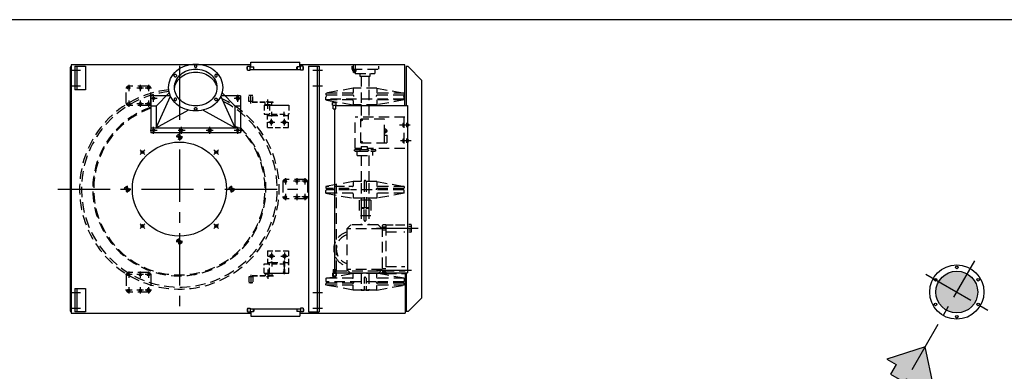
# Model space of a CAD drawing. Extents: x -14 to 2506, y -1057 to 543.
# Drawn here: x 623 to 812, y 476 to 543 of the extents above; entities that cross this region are included whole.
import ezdxf

# ---------------------------------------------------------------- set-up
doc = ezdxf.new("R2010")
doc.units = 0
doc.header["$LTSCALE"] = 8
doc.header["$MEASUREMENT"] = 0
for name, pattern in [('CENTER', [2, 1.25, -0.25, 0.25, -0.25]), ('CENTER2', [1.125, 0.75, -0.125, 0.125, -0.125]), ('HIDDEN', [0.375, 0.25, -0.125]), ('HIDDEN2', [0.1875, 0.125, -0.0625])]:
    doc.linetypes.add(name, pattern=pattern)
doc.layers.get('0').update_dxf_attribs({"linetype": 'CONTINUOUS'})
for name, color, linetype in [('C', 3, 'CENTER'), ('C2', 3, 'CENTER2'), ('CA', 231, 'CONTINUOUS'), ('H', 3, 'HIDDEN'), ('H2', 3, 'HIDDEN2'), ('PF', 200, 'CONTINUOUS')]:
    doc.layers.add(name, color=color, linetype=linetype)

# ---------------------------------------------------------------- blocks, each defined once
blk = doc.blocks.new('Direction 2')
at = {"layer": 'CA'}
blk.add_hatch(color=256, dxfattribs=at).paths.add_polyline_path([(-3.72, 3.72), (-3.44, -1.42), (-2.48, -0.46), (-1.47, -1.47), (1.47, 1.47), (0.46, 2.48), (1.42, 3.44)])
at = {"layer": 'PF', "color": 7}
blk.add_lwpolyline([(1.42, 3.44), (-3.72, 3.72), (-3.44, -1.42), (-2.48, -0.46), (-1.47, -1.47), (1.47, 1.47), (0.46, 2.48)], close=True, dxfattribs=at)

msp = doc.modelspace()

# ---------------------------------------------------------------- hatches: boundary and pattern name
at = {"layer": 'CA'}
msp.add_hatch(color=256, dxfattribs=at).paths.add_polyline_path([(798.61, 490.87, 1), (806.61, 490.87, 1)])

# ---------------------------------------------------------------- linework, layer by layer
for p, q in [((2505.84, 542.97), (-14.16, 542.97)), ((632.78, 533.78), (632.78, 487.34)), ((667.4, 534.31), (632.97, 534.31)), ((632.97, 534.31), (632.97, 486.81)), ((633.72, 534.06), (635.72, 534.06)), ((633.72, 534.06), (633.72, 529.56)), ((634.09, 534.06), (634.09, 529.56)), ((635.72, 534.06), (635.72, 529.56)), ((666.72, 533.87), (666.78, 533.93)), ((666.72, 533.5), (666.72, 533.87)), ((666.78, 534.06), (667.28, 534.06)), ((666.78, 533.31), (666.78, 534.06)), ((667.28, 533.31), (667.28, 534.06)), ((667.28, 533.93), (667.91, 533.93)), ((667.4, 534.87), (676.78, 534.87)), ((667.4, 533.93), (667.4, 534.87)), ((667.91, 533.93), (667.97, 533.87)), ((667.91, 533.93), (667.91, 533.43)), ((667.97, 533.5), (667.97, 533.87)), ((676.28, 533.93), (676.22, 533.87)), ((676.22, 533.5), (676.22, 533.87)), ((676.91, 533.93), (676.28, 533.93)), ((676.28, 533.93), (676.28, 533.43)), ((676.78, 533.93), (676.78, 534.87)), ((696.91, 534.31), (676.78, 534.31)), ((677.41, 534.06), (676.91, 534.06)), ((676.91, 533.31), (676.91, 534.06)), ((677.41, 533.31), (677.41, 534.06)), ((677.47, 533.87), (677.41, 533.93)), ((677.47, 533.5), (677.47, 533.87)), ((678.47, 534.06), (678.47, 487.06)), ((678.47, 534.06), (680.47, 534.06)), ((680.09, 534.06), (680.09, 487.06)), ((680.5, 534.06), (680.47, 487.06)), ((696.91, 526.56), (696.91, 534.31)), ((697.16, 534), (697.16, 526.56)), ((697.53, 534), (697.16, 534)), ((697.53, 534), (700.16, 531.37)), ((666.78, 533.43), (666.72, 533.5)), ((666.78, 533.31), (667.28, 533.31)), ((667.28, 533.43), (676.91, 533.43)), ((667.97, 533.5), (667.91, 533.43)), ((676.22, 533.5), (676.28, 533.43)), ((677.41, 533.31), (676.91, 533.31)), ((677.41, 533.43), (677.47, 533.5)), ((700.16, 489.75), (700.16, 531.37)), ((635.72, 529.56), (633.72, 529.56)), ((648.28, 528.43), (648.28, 521.31)), ((651.98, 528.43), (648.28, 528.43)), ((651.79, 528.98), (649.28, 526.43)), ((649.28, 522.31), (652.03, 528.33)), ((664.41, 522.31), (661.66, 528.33)), ((665.41, 528.43), (661.7, 528.43)), ((661.9, 528.98), (664.41, 526.43)), ((665.41, 528.43), (665.41, 521.31)), ((649.28, 526.43), (648.28, 526.43)), ((649.28, 526.43), (649.28, 522.31)), ((664.41, 522.31), (664.41, 526.43)), ((665.41, 526.43), (664.41, 526.43)), ((683.03, 526.62), (683.03, 527.12)), ((683.03, 527.12), (683.78, 527.12)), ((683.03, 526.62), (683.78, 526.62)), ((683.16, 527.18), (683.66, 527.18)), ((683.16, 527.12), (683.16, 527.18)), ((683.16, 525.93), (683.16, 526.62)), ((683.66, 527.12), (683.66, 527.18)), ((683.66, 525.93), (683.66, 526.62)), ((683.66, 526.56), (697.41, 526.56)), ((683.78, 526.62), (683.78, 527.12)), ((697.41, 526.56), (697.41, 494.56)), ((649.28, 522.31), (655.4, 525.68)), ((658.29, 525.68), (664.41, 522.31)), ((683.16, 525.93), (683.66, 525.93)), ((683.41, 525.93), (683.41, 495.18)), ((648.28, 522.31), (665.41, 522.31)), ((665.41, 521.31), (648.28, 521.31)), ((683.41, 511.76), (683.41, 495.18)), ((696.73, 502.42), (696.91, 502.42)), ((697.41, 502.13), (697.41, 494.56)), ((683.03, 494.5), (683.78, 494.5)), ((683.03, 494.5), (683.03, 494)), ((683.03, 494.5), (683.03, 494)), ((683.03, 494.5), (683.78, 494.5)), ((683.16, 495.18), (683.16, 494.5)), ((683.16, 495.18), (683.66, 495.18)), ((683.16, 495.18), (683.16, 494.5)), ((683.16, 495.18), (683.66, 495.18)), ((683.66, 495.18), (683.66, 494.5)), ((683.66, 495.18), (683.66, 494.5)), ((683.66, 494.56), (697.41, 494.56)), ((683.66, 494.56), (697.41, 494.56)), ((683.78, 494.5), (683.78, 494)), ((683.78, 494.5), (683.78, 494)), ((696.97, 494.56), (696.97, 486.81)), ((697.16, 494.56), (697.16, 487.12)), ((683.03, 494), (683.78, 494)), ((683.03, 494), (683.78, 494)), ((683.16, 494), (683.16, 493.93)), ((683.16, 494), (683.16, 493.93)), ((683.16, 493.93), (683.66, 493.93)), ((683.16, 493.93), (683.66, 493.93)), ((683.66, 494), (683.66, 493.93)), ((683.66, 494), (683.66, 493.93)), ((633.72, 491.56), (635.72, 491.56)), ((633.72, 491.56), (633.72, 487.06)), ((634.09, 491.56), (634.09, 487.06)), ((635.72, 491.56), (635.72, 487.06)), ((697.53, 487.12), (700.16, 489.75)), ((632.97, 486.81), (667.4, 486.81)), ((635.72, 487.06), (633.72, 487.06)), ((666.78, 487.68), (666.72, 487.62)), ((666.72, 487.62), (666.72, 487.24)), ((666.72, 487.24), (666.78, 487.18)), ((666.78, 487.81), (666.78, 487.06)), ((666.78, 487.81), (667.28, 487.81)), ((666.78, 487.06), (667.28, 487.06)), ((667.28, 487.81), (667.28, 487.06)), ((667.28, 487.68), (676.91, 487.68)), ((667.28, 487.18), (667.91, 487.18)), ((667.4, 487.18), (667.4, 486.24)), ((667.91, 487.18), (667.91, 487.68)), ((667.97, 487.62), (667.91, 487.68)), ((667.91, 487.18), (667.97, 487.24)), ((667.97, 487.62), (667.97, 487.24)), ((676.22, 487.62), (676.28, 487.68)), ((676.22, 487.62), (676.22, 487.24)), ((676.28, 487.18), (676.22, 487.24)), ((676.28, 487.18), (676.28, 487.68)), ((676.91, 487.18), (676.28, 487.18)), ((676.78, 487.18), (676.78, 486.24)), ((676.78, 486.81), (696.97, 486.81)), ((677.41, 487.81), (676.91, 487.81)), ((676.91, 487.81), (676.91, 487.06)), ((677.41, 487.06), (676.91, 487.06)), ((677.41, 487.81), (677.41, 487.06)), ((677.41, 487.68), (677.47, 487.62)), ((677.47, 487.24), (677.41, 487.18)), ((677.47, 487.62), (677.47, 487.24)), ((678.47, 487.06), (680.47, 487.06)), ((697.53, 487.12), (697.16, 487.12)), ((667.4, 486.24), (676.78, 486.24))]:
    msp.add_line(p, q)
for points in [[(656.84, 525.51, -0.086319), (654.83, 525.86, -0.092589), (653.18, 526.82, -0.103098), (652.04, 528.31, -0.111998), (651.66, 530, -0.111998), (652.04, 531.69, -0.103098), (653.18, 533.18, -0.092589), (654.83, 534.14, -0.086319), (656.84, 534.49, -0.086319), (658.86, 534.14, -0.092589), (660.51, 533.18, -0.103098), (661.65, 531.69, -0.111998), (662.03, 530, -0.111998), (661.65, 528.31, -0.103098), (660.51, 526.82, -0.092589), (658.86, 525.86, -0.086319)], [(656.84, 534.34, 0.115323), (656.76, 534.32, 0.103944), (656.69, 534.27, 0.091075), (656.64, 534.18, 0.083681), (656.63, 534.08, 0.083681), (656.64, 533.98, 0.091075), (656.69, 533.9, 0.103944), (656.76, 533.84, 0.115323), (656.84, 533.82, 0.115323), (656.93, 533.84, 0.103944), (657, 533.9, 0.091075), (657.05, 533.98, 0.083681), (657.06, 534.08, 0.083681), (657.05, 534.18, 0.091075), (657, 534.27, 0.103944), (656.93, 534.32, 0.115323)], [(652.95, 532.52, -0.115323), (653.03, 532.51, -0.103944), (653.11, 532.45, -0.091075), (653.15, 532.37, -0.083681), (653.17, 532.26, -0.083681), (653.15, 532.16, -0.091075), (653.11, 532.08, -0.103944), (653.03, 532.02, -0.115323), (652.95, 532, -0.115323), (652.87, 532.02, -0.103944), (652.8, 532.08, -0.091075), (652.75, 532.16, -0.083681), (652.73, 532.26, -0.083681), (652.75, 532.37, -0.091075), (652.8, 532.45, -0.103944), (652.87, 532.51, -0.115323)], [(656.84, 526.48, -0.086319), (655.26, 526.76, -0.092589), (653.97, 527.51, -0.103098), (653.08, 528.68, -0.111998), (652.78, 530, -0.111998), (653.08, 531.32, -0.103098), (653.97, 532.49, -0.092589), (655.26, 533.24, -0.086319), (656.84, 533.52, -0.086319), (658.42, 533.24, -0.092589), (659.72, 532.49, -0.103098), (660.61, 531.32, -0.111998), (660.91, 530, -0.111998), (660.61, 528.68, -0.103098), (659.72, 527.51, -0.092589), (658.42, 526.76, -0.086319)], [(660.74, 532.52, 0.115323), (660.66, 532.51, 0.103944), (660.58, 532.45, 0.091075), (660.54, 532.37, 0.083681), (660.52, 532.26, 0.083681), (660.54, 532.16, 0.091075), (660.58, 532.08, 0.103944), (660.66, 532.02, 0.115323), (660.74, 532, 0.115323), (660.82, 532.02, 0.103944), (660.89, 532.08, 0.091075), (660.94, 532.16, 0.083681), (660.96, 532.26, 0.083681), (660.94, 532.37, 0.091075), (660.89, 532.45, 0.103944), (660.82, 532.51, 0.115323)], [(652.95, 527.47, 0.115323), (653.03, 527.49, 0.103944), (653.11, 527.55, 0.091075), (653.15, 527.63, 0.083681), (653.17, 527.73, 0.083681), (653.15, 527.84, 0.091075), (653.11, 527.92, 0.103944), (653.03, 527.98, 0.115323), (652.95, 527.99, 0.115323), (652.87, 527.98, 0.103944), (652.8, 527.92, 0.091075), (652.75, 527.84, 0.083681), (652.73, 527.73, 0.083681), (652.75, 527.63, 0.091075), (652.8, 527.55, 0.103944), (652.87, 527.49, 0.115323)], [(656.84, 525.65, -0.115323), (656.76, 525.67, -0.103944), (656.69, 525.73, -0.091075), (656.64, 525.81, -0.083681), (656.63, 525.92, -0.083681), (656.64, 526.02, -0.091075), (656.69, 526.1, -0.103944), (656.76, 526.16, -0.115323), (656.84, 526.18, -0.115323), (656.93, 526.16, -0.103944), (657, 526.1, -0.091075), (657.05, 526.02, -0.083681), (657.06, 525.92, -0.083681), (657.05, 525.81, -0.091075), (657, 525.73, -0.103944), (656.93, 525.67, -0.115323)], [(660.74, 527.47, -0.115323), (660.66, 527.49, -0.103944), (660.58, 527.55, -0.091075), (660.54, 527.63, -0.083681), (660.52, 527.73, -0.083681), (660.54, 527.84, -0.091075), (660.58, 527.92, -0.103944), (660.66, 527.98, -0.115323), (660.74, 527.99, -0.115323), (660.82, 527.98, -0.103944), (660.89, 527.92, -0.091075), (660.94, 527.84, -0.083681), (660.96, 527.73, -0.083681), (660.94, 527.63, -0.091075), (660.89, 527.55, -0.103944), (660.82, 527.49, -0.115323)]]:
    msp.add_lwpolyline(points, format="xyb", close=True)
msp.add_lwpolyline([(652.78, 529.93, -0.072115), (653.04, 530.76, -0.103348), (653.94, 531.92, -0.092163), (655.25, 532.68, -0.085562), (656.84, 532.96, -0.085562), (658.44, 532.68, -0.092163), (659.74, 531.92, -0.103348), (660.64, 530.76, -0.072115), (660.91, 529.93, -0.112936)], format="xyb")
for points in [[(664.74, 528.21), (664.58, 527.93), (664.74, 527.65), (665.07, 527.65), (665.23, 527.93), (665.07, 528.21)], [(671.18, 523.65), (671.02, 523.37), (671.18, 523.09), (671.51, 523.09), (671.67, 523.37), (671.51, 523.65)], [(673.68, 523.65), (673.52, 523.37), (673.68, 523.09), (674.01, 523.09), (674.17, 523.37), (674.01, 523.65)], [(659.37, 522.09), (659.21, 521.81), (659.37, 521.53), (659.69, 521.53), (659.86, 521.81), (659.69, 522.09)], [(671.18, 497.46), (671.02, 497.75), (671.18, 498.03), (671.51, 498.03), (671.67, 497.75), (671.51, 497.46)], [(673.68, 497.46), (673.52, 497.75), (673.68, 498.03), (674.01, 498.03), (674.17, 497.75), (674.01, 497.46)], [(647.62, 491.5), (647.46, 491.21), (647.62, 490.93), (647.94, 490.93), (648.11, 491.21), (647.94, 491.5)]]:
    msp.add_lwpolyline(points, close=True)
for centre, radius in [((644.03, 529.9), 0.219), ((646.22, 529.9), 0.219), ((647.78, 529.9), 0.219), ((648.78, 527.93), 0.219), ((664.91, 527.93), 0.281), ((644.03, 526.9), 0.219), ((646.22, 526.9), 0.219), ((647.78, 526.9), 0.219), ((671.34, 523.37), 0.281), ((673.84, 523.37), 0.281), ((648.78, 521.81), 0.219), ((653.72, 520.56), 0.28), ((654.16, 521.81), 0.219), ((659.53, 521.81), 0.281), ((664.91, 521.81), 0.219), ((653.72, 510.56), 9), ((646.65, 517.63), 0.28), ((660.79, 517.63), 0.28), ((674.03, 512.06), 0.219), ((676.22, 512.06), 0.219), ((677.78, 512.06), 0.219), ((643.72, 510.56), 0.28), ((663.72, 510.56), 0.28), ((674.03, 509.06), 0.219), ((676.22, 509.06), 0.219), ((677.78, 509.06), 0.219), ((646.65, 503.49), 0.28), ((660.79, 503.49), 0.28), ((653.72, 500.56), 0.28), ((671.34, 497.75), 0.281), ((673.84, 497.75), 0.281), ((802.61, 490.87), 5.19), ((644.03, 494.21), 0.219), ((646.22, 494.21), 0.219), ((647.78, 494.21), 0.219), ((802.61, 490.87), 4), ((802.61, 495.59), 0.25), ((798.52, 493.23), 0.25), ((806.7, 493.23), 0.25), ((644.03, 491.21), 0.219), ((646.22, 491.21), 0.219), ((647.78, 491.21), 0.281), ((798.52, 488.51), 0.25), ((806.7, 488.51), 0.25), ((802.61, 486.15), 0.25)]:
    msp.add_circle(centre, radius)
for centre, start, end in [((633.03, 533.78), 90, 180), ((633.03, 487.34), 180, 270)]:
    msp.add_arc(centre, 0.25, start, end)
at = {"layer": 'C'}
for p, q in [((653.72, 534.14), (653.72, 487.28)), ((653.72, 533.84), (653.72, 519.56)), ((632.93, 533.31), (634.78, 533.31)), ((679.31, 533.31), (681.16, 533.31)), ((632.93, 530.31), (634.78, 530.31)), ((644.03, 530.52), (644.03, 529.28)), ((646.84, 529.9), (645.6, 529.9)), ((646.22, 530.52), (646.22, 529.28)), ((648.4, 529.9), (647.16, 529.9)), ((647.78, 530.52), (647.78, 529.28)), ((679.31, 530.31), (681.16, 530.31)), ((648.78, 527.27), (648.78, 528.6)), ((664.91, 527.27), (664.91, 528.6)), ((667.41, 526.94), (667.41, 528.62)), ((644.03, 527.52), (644.03, 526.28)), ((646.84, 526.9), (645.6, 526.9)), ((646.22, 527.52), (646.22, 526.28)), ((648.4, 526.9), (647.16, 526.9)), ((647.78, 527.52), (647.78, 526.28)), ((648.12, 527.93), (649.45, 527.93)), ((664.24, 527.93), (665.57, 527.93)), ((670.66, 525.93), (670.66, 527.68)), ((671.41, 524.43), (671.41, 525.37)), ((673.78, 524.43), (673.78, 525.37)), ((648.78, 521.14), (648.78, 522.47)), ((654.16, 521.14), (654.16, 522.47)), ((659.53, 521.14), (659.53, 522.47)), ((664.91, 521.14), (664.91, 522.47)), ((670.68, 523.37), (672.01, 523.37)), ((671.34, 522.71), (671.34, 524.03)), ((673.18, 523.37), (674.51, 523.37)), ((673.84, 522.71), (673.84, 524.03)), ((648.12, 521.81), (649.45, 521.81)), ((654.34, 520.56), (653.1, 520.56)), ((653.49, 521.81), (654.82, 521.81)), ((658.87, 521.81), (660.2, 521.81)), ((664.24, 521.81), (665.57, 521.81)), ((647.08, 518.07), (646.21, 517.19)), ((646.21, 518.07), (647.08, 517.19)), ((661.23, 517.19), (660.35, 518.07)), ((661.23, 518.07), (660.35, 517.19)), ((643.72, 511.18), (643.72, 509.94)), ((663.72, 509.94), (663.72, 511.18)), ((674.03, 512.68), (674.03, 511.44)), ((676.84, 512.06), (675.6, 512.06)), ((676.22, 512.68), (676.22, 511.44)), ((678.4, 512.06), (677.16, 512.06)), ((677.78, 512.68), (677.78, 511.44)), ((630.44, 510.56), (677, 510.56)), ((643.1, 510.56), (644.34, 510.56)), ((674.03, 509.68), (674.03, 508.44)), ((676.22, 509.68), (676.22, 508.44)), ((677.78, 509.68), (677.78, 508.44)), ((676.84, 509.06), (675.6, 509.06)), ((678.4, 509.06), (677.16, 509.06)), ((646.21, 503.92), (647.08, 503.05)), ((646.21, 503.05), (647.08, 503.92)), ((660.35, 503.05), (661.23, 503.92)), ((661.23, 503.05), (660.35, 503.92)), ((691.47, 503.07), (699.47, 503.07)), ((653.1, 500.56), (654.34, 500.56)), ((671.34, 498.41), (671.34, 497.08)), ((673.84, 498.41), (673.84, 497.08)), ((670.68, 497.75), (672.01, 497.75)), ((671.41, 496.68), (671.41, 495.75)), ((673.18, 497.75), (674.51, 497.75)), ((786.05, 462.18), (806.05, 496.82)), ((644.65, 494.21), (643.41, 494.21)), ((644.03, 494.83), (644.03, 493.6)), ((646.84, 494.21), (645.6, 494.21)), ((646.22, 494.83), (646.22, 493.6)), ((648.4, 494.21), (647.16, 494.21)), ((647.78, 494.83), (647.78, 493.6)), ((667.41, 494.17), (667.41, 492.49)), ((670.66, 495.18), (670.66, 493.43)), ((691.47, 495.07), (698.17, 495.07)), ((796.66, 494.3), (808.56, 487.43)), ((632.93, 490.81), (634.78, 490.81)), ((644.65, 491.21), (643.41, 491.21)), ((644.03, 491.83), (644.03, 490.6)), ((646.84, 491.21), (645.6, 491.21)), ((646.22, 491.83), (646.22, 490.6)), ((648.4, 491.21), (647.16, 491.21)), ((647.78, 491.83), (647.78, 490.6)), ((679.31, 490.81), (681.16, 490.81)), ((632.93, 487.81), (634.78, 487.81)), ((679.31, 487.81), (681.16, 487.81))]:
    msp.add_line(p, q, dxfattribs=at)
at = {"layer": 'C2'}
msp.add_line((673.78, 496.88), (673.78, 494.3), dxfattribs=at)
at = {"layer": 'H'}
for p, q in [((686.72, 534.06), (686.72, 533.5)), ((687.09, 533.41), (687.09, 534.31)), ((687.47, 533.41), (687.47, 534.31)), ((691.84, 534.06), (691.84, 533.5)), ((686.72, 533.5), (691.84, 533.5)), ((686.96, 533.18), (686.96, 533.38)), ((686.99, 533.41), (687.58, 533.41)), ((686.99, 533.15), (687.58, 533.15)), ((687.09, 532.9), (687.09, 533.15)), ((687.12, 532.87), (687.09, 532.9)), ((687.12, 533.18), (687.12, 533.41)), ((687.12, 532.87), (687.44, 532.87)), ((687.41, 532.87), (687.41, 532.71)), ((687.41, 532.71), (691.16, 532.71)), ((687.44, 533.18), (687.44, 533.41)), ((687.44, 532.87), (687.47, 532.9)), ((687.47, 532.9), (687.47, 533.15)), ((687.61, 533.18), (687.61, 533.38)), ((688.28, 532.71), (688.28, 532.18)), ((688.28, 532.18), (690.28, 532.18)), ((688.53, 532.18), (688.53, 529.86)), ((690.03, 532.18), (690.03, 529.86)), ((690.28, 532.18), (690.28, 532.71)), ((691.16, 533.5), (691.16, 532.71)), ((647.78, 530.28), (644.03, 530.28)), ((643.53, 527.03), (643.53, 529.78)), ((648.28, 527.03), (648.28, 529.78)), ((687.03, 529.86), (681.78, 528.92)), ((686.91, 528.92), (681.78, 528.92)), ((681.78, 528.92), (681.78, 528.67)), ((681.78, 527.61), (681.78, 528.14)), ((686.91, 528.54), (681.93, 528.54)), ((691.53, 529.86), (687.03, 529.86)), ((687.03, 529.86), (687.03, 529.04)), ((688.53, 529.04), (688.53, 526.98)), ((690.03, 529.57), (690.03, 526.87)), ((691.41, 528.29), (691.41, 528.26)), ((691.53, 529.86), (696.78, 528.92)), ((691.53, 529.86), (691.53, 529.04)), ((696.78, 528.92), (691.66, 528.92)), ((696.66, 528.54), (691.66, 528.54)), ((696.78, 528.92), (696.78, 528.67)), ((696.78, 527.61), (696.78, 528.14)), ((647.78, 526.53), (644.03, 526.53)), ((681.99, 527.61), (681.78, 527.61)), ((681.78, 527.61), (681.99, 527.57)), ((696.66, 527.76), (681.99, 527.76)), ((686.91, 527.61), (681.99, 527.61)), ((681.99, 527.57), (687.03, 526.67)), ((687.03, 527.48), (687.03, 526.67)), ((691.53, 526.67), (687.03, 526.67)), ((688.53, 526.67), (688.53, 524.3)), ((690.03, 526.67), (690.03, 524.3)), ((696.78, 527.61), (691.53, 526.67)), ((691.53, 527.48), (691.53, 526.67)), ((696.78, 527.61), (691.66, 527.61)), ((670.59, 524.62), (674.59, 524.62)), ((696.91, 524.3), (687.41, 524.3)), ((687.41, 518.3), (687.41, 524.3)), ((696.72, 524.3), (696.72, 518.3)), ((693.01, 523.95), (688.45, 523.95)), ((688.45, 519.39), (688.45, 523.95)), ((693.01, 520.89), (693.01, 523.95)), ((697.91, 522.8), (695.85, 522.8)), ((696.49, 523.1), (696.49, 522.51)), ((696.72, 522.97), (696.49, 522.97)), ((696.72, 522.64), (696.49, 522.64)), ((696.72, 523.13), (696.52, 523.13)), ((696.72, 522.48), (696.52, 522.48)), ((697.22, 523.13), (697.16, 523.13)), ((697.22, 522.48), (697.16, 522.48)), ((697.22, 523.13), (697.22, 522.48)), ((697.45, 522.97), (697.22, 522.97)), ((697.45, 522.64), (697.22, 522.64)), ((697.42, 523.13), (697.25, 523.13)), ((697.42, 522.48), (697.25, 522.48)), ((697.45, 523.1), (697.45, 522.51)), ((697.5, 522.99), (697.45, 522.99)), ((697.5, 522.62), (697.45, 522.62)), ((697.5, 522.99), (697.5, 522.62)), ((697.53, 522.96), (697.5, 522.99)), ((697.53, 522.65), (697.5, 522.62)), ((697.53, 522.96), (697.53, 522.65)), ((693.41, 521.86), (693.01, 522.16)), ((693.41, 521.47), (693.01, 521.17)), ((693.01, 520.89), (693.51, 520.89)), ((693.01, 519.39), (693.01, 520.89)), ((693.51, 519.39), (693.51, 520.89)), ((688.45, 519.39), (693.51, 519.39)), ((688.55, 518.71), (689.67, 518.71)), ((688.55, 518.71), (688.55, 518.12)), ((689.67, 518.71), (689.67, 518.12)), ((698.1, 519.8), (695.85, 519.8)), ((696.49, 520.1), (696.49, 519.51)), ((696.72, 519.97), (696.49, 519.97)), ((696.72, 519.64), (696.49, 519.64)), ((696.72, 520.13), (696.52, 520.13)), ((696.72, 519.48), (696.52, 519.48)), ((697.22, 520.13), (697.16, 520.13)), ((697.22, 519.48), (697.16, 519.48)), ((697.22, 520.13), (697.22, 519.48)), ((697.45, 519.97), (697.22, 519.97)), ((697.45, 519.64), (697.22, 519.64)), ((697.42, 520.13), (697.25, 520.13)), ((697.42, 519.48), (697.25, 519.48)), ((697.45, 520.1), (697.45, 519.51)), ((697.5, 519.99), (697.45, 519.99)), ((697.5, 519.62), (697.45, 519.62)), ((697.53, 519.96), (697.5, 519.99)), ((697.5, 519.99), (697.5, 519.62)), ((697.53, 519.65), (697.5, 519.62)), ((697.53, 519.96), (697.53, 519.65)), ((687.24, 518.06), (687.36, 518.12)), ((687.24, 517.9), (687.24, 518.06)), ((687.24, 517.9), (687.36, 517.83)), ((687.36, 518.12), (691.2, 518.12)), ((687.36, 517.83), (691.2, 517.83)), ((688.55, 518.3), (687.41, 518.3)), ((687.78, 516.99), (687.78, 517.83)), ((687.78, 516.99), (690.78, 516.99)), ((688.27, 518.06), (688.4, 518.12)), ((688.27, 518.06), (688.27, 517.9)), ((688.27, 517.9), (688.4, 517.83)), ((688.4, 518.12), (689.82, 518.12)), ((688.4, 517.83), (689.82, 517.83)), ((688.53, 516.99), (688.53, 512.01)), ((696.91, 518.3), (689.67, 518.3)), ((689.95, 518.06), (689.82, 518.12)), ((689.95, 517.9), (689.82, 517.83)), ((689.95, 518.06), (689.95, 517.9)), ((690.03, 516.99), (690.03, 512.01)), ((690.78, 516.99), (690.78, 517.83)), ((691.33, 518.06), (691.2, 518.12)), ((691.33, 517.9), (691.2, 517.83)), ((691.33, 517.9), (691.33, 518.06)), ((673.53, 511.93), (673.53, 509.18)), ((677.78, 512.43), (674.03, 512.43)), ((678.28, 511.93), (678.28, 509.18)), ((683.72, 511.42), (681.78, 511.07)), ((685.37, 511.07), (681.78, 511.07)), ((681.78, 511.07), (681.78, 510.82)), ((683.84, 494.93), (683.84, 511.57)), ((687.03, 512.01), (684.56, 511.57)), ((686.91, 511.07), (686.2, 511.07)), ((691.53, 512.01), (687.03, 512.01)), ((687.03, 512.01), (687.03, 511.2)), ((688.53, 511.73), (688.53, 507.01)), ((689.09, 512.01), (689.09, 506.95)), ((689.47, 512.01), (689.47, 506.95)), ((690.03, 511.73), (690.03, 509.21)), ((691.53, 512.01), (696.78, 511.07)), ((691.53, 512.01), (691.53, 511.2)), ((696.78, 511.07), (691.66, 511.07)), ((696.78, 511.07), (696.78, 510.82)), ((681.78, 509.76), (681.78, 510.29)), ((686.91, 509.76), (681.78, 509.76)), ((681.78, 509.76), (687.03, 508.82)), ((686.23, 510.7), (681.91, 510.7)), ((686.29, 510.42), (681.91, 510.42)), ((696.66, 510.42), (686.5, 510.42)), ((687.03, 509.64), (687.03, 508.82)), ((691.41, 510.45), (691.41, 510.42)), ((696.78, 509.76), (691.53, 508.82)), ((691.53, 509.64), (691.53, 508.82)), ((696.66, 510.7), (691.66, 510.7)), ((696.78, 509.76), (691.66, 509.76)), ((696.78, 509.76), (696.78, 510.29)), ((677.78, 508.68), (674.03, 508.68)), ((689.09, 508.82), (687.03, 508.82)), ((688.16, 508.45), (688.16, 505.45)), ((690.41, 508.45), (688.16, 508.45)), ((691.53, 508.82), (689.54, 508.82)), ((690.03, 508.82), (690.03, 508.48)), ((690.03, 508.29), (690.03, 507.01)), ((690.41, 508.45), (690.41, 505.45)), ((690.41, 505.45), (688.16, 505.45)), ((688.53, 507.01), (689.09, 507.01)), ((688.59, 506.95), (688.53, 507.01)), ((688.59, 506.95), (688.53, 506.89)), ((688.53, 506.89), (688.53, 503.7)), ((688.53, 506.89), (689.09, 506.89)), ((689.97, 506.95), (688.59, 506.95)), ((689.97, 506.95), (688.59, 506.95)), ((689.09, 504.64), (689.09, 506.95)), ((689.47, 507.01), (690.03, 507.01)), ((689.47, 504.64), (689.47, 506.95)), ((689.47, 506.89), (690.03, 506.89)), ((689.97, 506.95), (690.03, 507.01)), ((689.97, 506.95), (690.03, 506.89)), ((690.03, 506.89), (690.03, 503.7)), ((686.55, 503.7), (685.8, 502.95)), ((691.78, 503.7), (686.55, 503.7)), ((691.78, 503.7), (692.53, 502.95)), ((693.28, 503.7), (692.78, 503.7)), ((693.28, 503.73), (694.67, 503.73)), ((693.28, 503.7), (693.28, 494.45)), ((695.11, 503.73), (696.91, 503.73)), ((698.08, 503.79), (697.66, 503.79)), ((698.14, 503.73), (698.14, 502.41)), ((685.8, 502.95), (685.8, 495.2)), ((692.53, 502.95), (685.8, 502.95)), ((692.53, 503.45), (692.53, 494.7)), ((692.53, 503.35), (693.28, 503.35)), ((692.53, 502.79), (693.28, 502.79)), ((693.28, 502.42), (695.83, 502.42)), ((698.14, 503.43), (697.66, 503.43)), ((698.14, 502.71), (697.66, 502.71)), ((698.08, 502.35), (697.66, 502.35)), ((670.59, 496.5), (674.59, 496.5)), ((671.3, 496.5), (671.3, 496.62)), ((671.3, 496.62), (671.52, 496.62)), ((671.35, 496.5), (671.35, 496.62)), ((671.46, 496.5), (671.46, 496.62)), ((671.52, 496.5), (671.52, 496.62)), ((673.67, 496.62), (673.89, 496.62)), ((673.67, 496.5), (673.67, 496.62)), ((673.7, 496.75), (673.86, 496.75)), ((673.73, 496.5), (673.73, 496.62)), ((673.84, 496.5), (673.84, 496.62)), ((673.89, 496.5), (673.89, 496.62)), ((643.53, 494.09), (643.53, 491.34)), ((647.78, 494.59), (644.03, 494.59)), ((648.28, 494.09), (648.28, 491.34)), ((681.78, 493.51), (687.03, 494.45)), ((683.16, 494.42), (683.16, 494.05)), ((683.41, 495), (683.41, 494.56)), ((683.41, 494.56), (683.54, 494.56)), ((683.66, 494.42), (683.66, 494.05)), ((683.84, 494.93), (696.97, 494.93)), ((692.53, 495.2), (685.8, 495.2)), ((685.8, 495.2), (686.55, 494.45)), ((691.78, 494.45), (686.55, 494.45)), ((691.53, 494.45), (687.03, 494.45)), ((687.03, 493.64), (687.03, 494.45)), ((688.53, 494.45), (688.53, 491.26)), ((690.03, 494.45), (690.03, 491.26)), ((691.53, 493.64), (691.53, 494.45)), ((696.78, 493.51), (691.53, 494.45)), ((692.53, 495.2), (691.78, 494.45)), ((692.53, 495.35), (693.28, 495.35)), ((692.53, 494.79), (693.28, 494.79)), ((693.28, 494.45), (692.78, 494.45)), ((693.28, 495.73), (696.91, 495.73)), ((693.28, 494.42), (696.91, 494.42)), ((686.91, 493.51), (681.78, 493.51)), ((681.78, 493.51), (681.78, 492.98)), ((681.78, 492.2), (681.78, 492.45)), ((687.03, 491.26), (681.78, 492.2)), ((686.91, 492.2), (681.78, 492.2)), ((691.41, 492.85), (681.91, 492.85)), ((686.91, 492.57), (681.91, 492.57)), ((696.66, 492.85), (691.41, 492.85)), ((691.41, 492.82), (691.41, 492.85)), ((691.53, 491.26), (696.78, 492.2)), ((696.78, 493.51), (691.66, 493.51)), ((696.66, 492.57), (691.66, 492.57)), ((696.78, 492.2), (691.66, 492.2)), ((696.78, 493.51), (696.78, 492.98)), ((696.78, 492.2), (696.78, 492.45)), ((647.78, 490.84), (644.03, 490.84)), ((687.03, 491.26), (687.03, 492.07)), ((691.53, 491.26), (687.03, 491.26)), ((688.53, 491.26), (689.09, 491.26)), ((688.59, 491.2), (688.53, 491.26)), ((689.97, 491.2), (688.59, 491.2)), ((689.47, 491.26), (690.03, 491.26)), ((689.97, 491.2), (690.03, 491.26)), ((691.53, 491.26), (691.53, 492.07))]:
    msp.add_line(p, q, dxfattribs=at)
for centre in [(688.63, 523.75), (693.26, 521.67), (688.63, 519.59)]:
    msp.add_circle(centre, 0.109, dxfattribs=at)
for centre, radius, start, end in [((686.99, 533.38), 0.03, 90, 180), ((686.99, 533.18), 0.03, 180, 270), ((687.58, 533.38), 0.03, 0, 90), ((687.58, 533.18), 0.03, 270, 0), ((644.03, 529.78), 0.5, 90, 180), ((647.78, 529.78), 0.5, 0, 90), ((653.72, 510.56), 19.12, 96.1209, 65.9922), ((653.72, 510.56), 18.75, 96.0631, 66.1518), ((681.91, 528.67), 0.125, 180, 270), ((681.91, 528.14), 0.125, 90, 180), ((686.91, 529.04), 0.125, 270, 0), ((686.91, 528.29), 0.25, 0, 90), ((691.66, 528.29), 0.25, 90, 180), ((691.66, 529.04), 0.125, 180, 270), ((696.66, 528.67), 0.125, 270, 0), ((696.66, 528.14), 0.125, 0, 90), ((653.72, 510.56), 16.59, 109.1282, 45.2244), ((644.03, 527.03), 0.5, 180, 270), ((647.78, 527.03), 0.5, 270, 0), ((686.91, 527.48), 0.125, 0, 90), ((691.66, 527.48), 0.125, 90, 180), ((653.72, 510.56), 16.41, 109.3555, 44.571), ((653.72, 510.56), 16.12, 46.776, 48.4869), ((696.52, 523.1), 0.03, 90, 180), ((696.52, 522.51), 0.03, 180, 270), ((697.25, 523.1), 0.03, 90, 180), ((697.25, 522.51), 0.03, 180, 270), ((697.42, 523.1), 0.03, 0, 90), ((697.42, 522.51), 0.03, 270, 0), ((693.26, 521.67), 0.249, 306.8699, 53.1301), ((696.52, 520.1), 0.03, 90, 180), ((696.52, 519.51), 0.03, 180, 270), ((697.25, 520.1), 0.03, 90, 180), ((697.25, 519.51), 0.03, 180, 270), ((697.42, 520.1), 0.03, 0, 90), ((697.42, 519.51), 0.03, 270, 0), ((674.03, 511.93), 0.5, 90, 180), ((677.78, 511.93), 0.5, 0, 90), ((686.91, 511.2), 0.125, 270, 0), ((689.28, 512.01), 0.188, 0, 180), ((691.66, 511.2), 0.125, 180, 270), ((674.03, 509.18), 0.5, 180, 270), ((677.78, 509.18), 0.5, 270, 0), ((681.91, 510.82), 0.125, 180, 270), ((681.91, 510.29), 0.125, 90, 180), ((686.91, 509.64), 0.125, 0, 90), ((691.66, 510.45), 0.25, 90, 180), ((691.66, 509.64), 0.125, 90, 180), ((696.66, 510.82), 0.125, 270, 0), ((696.66, 510.29), 0.125, 0, 90), ((689.28, 504.64), 0.188, 180, 0), ((692.78, 503.45), 0.25, 90, 180), ((698.08, 503.73), 0.0625, 0, 90), ((686.64, 499.07), 3.36, 104.5799, 255.4201), ((686.64, 499.07), 2.86, 107.2024, 252.7976), ((698.08, 502.41), 0.0625, 270, 0), ((644.03, 494.09), 0.5, 90, 180), ((647.78, 494.09), 0.5, 0, 90), ((673.78, 494.82), 0.203, 202.6199, 337.3801), ((692.78, 494.7), 0.25, 180, 270), ((681.91, 492.98), 0.125, 180, 270), ((681.91, 492.45), 0.125, 90, 180), ((686.91, 493.64), 0.125, 270, 0), ((686.91, 492.82), 0.25, 270, 0), ((686.91, 492.07), 0.125, 0, 90), ((689.28, 493.51), 0.188, 0, 180), ((691.66, 492.82), 0.25, 180, 270), ((691.66, 493.64), 0.125, 180, 270), ((691.66, 492.07), 0.125, 90, 180), ((696.66, 492.98), 0.125, 270, 0), ((696.66, 492.45), 0.125, 0, 90), ((644.03, 491.34), 0.5, 180, 270), ((647.78, 491.34), 0.5, 270, 0)]:
    msp.add_arc(centre, radius, start, end, dxfattribs=at)
at = {"layer": 'H2'}
for p, q in [((667.03, 527.31), (667.03, 528.46)), ((667.78, 528.46), (667.03, 528.46)), ((667.78, 527.31), (667.78, 528.46)), ((667.78, 527.31), (667.03, 527.31)), ((671.66, 527.21), (667.41, 527.21)), ((667.41, 527.12), (667.41, 527.21)), ((671.66, 527.12), (667.41, 527.12)), ((669.97, 526.62), (674.66, 526.62)), ((669.97, 526.62), (669.97, 524.87)), ((670.16, 526.75), (670.16, 527.12)), ((670.16, 526.75), (671.41, 526.75)), ((670.5, 527.21), (670.5, 527.31)), ((670.5, 527.31), (670.81, 527.31)), ((670.5, 526.62), (670.5, 526.75)), ((670.59, 526.62), (674.59, 526.62)), ((670.81, 527.21), (670.81, 527.31)), ((670.81, 526.62), (670.81, 526.75)), ((670.97, 526.62), (670.97, 524.87)), ((671.41, 526.75), (671.41, 527.12)), ((671.66, 527.12), (671.66, 527.21)), ((674.66, 526.62), (674.66, 524.87)), ((669.97, 524.87), (674.66, 524.87)), ((670.59, 522.37), (670.59, 524.87)), ((674.59, 522.37), (674.59, 524.87)), ((670.59, 522.37), (674.59, 522.37)), ((670.59, 498.75), (674.59, 498.75)), ((670.59, 498.75), (670.59, 496.25)), ((674.59, 498.75), (674.59, 496.25)), ((669.97, 496.25), (674.66, 496.25)), ((669.97, 494.5), (669.97, 496.25)), ((670.97, 494.5), (670.97, 496.25)), ((673.7, 496.75), (673.7, 494.75)), ((673.86, 496.75), (673.86, 494.75)), ((674.66, 494.5), (674.66, 496.25)), ((669.97, 494.5), (674.66, 494.5)), ((670.16, 494.37), (671.41, 494.37)), ((670.16, 494.37), (670.16, 494)), ((670.5, 494.5), (670.5, 494.37)), ((670.59, 494.5), (674.59, 494.5)), ((670.81, 494.5), (670.81, 494.37)), ((671.41, 494.37), (671.41, 494)), ((673.59, 494.75), (673.97, 494.75)), ((667.78, 493.81), (667.03, 493.81)), ((667.03, 493.81), (667.03, 492.65)), ((667.78, 492.65), (667.03, 492.65)), ((671.66, 494), (667.41, 494)), ((667.41, 494), (667.41, 493.9)), ((671.66, 493.9), (667.41, 493.9)), ((667.78, 493.81), (667.78, 492.65)), ((670.5, 493.9), (670.5, 493.81)), ((670.5, 493.81), (670.81, 493.81)), ((670.81, 493.9), (670.81, 493.81)), ((671.66, 494), (671.66, 493.9)), ((689.09, 493.51), (689.09, 491.2)), ((689.47, 493.51), (689.47, 491.2))]:
    msp.add_line(p, q, dxfattribs=at)
for centre in [(653.72, 520.56), (643.72, 510.56), (663.72, 510.56), (653.72, 500.56)]:
    msp.add_circle(centre, 0.5, dxfattribs=at)

# ---------------------------------------------------------------- block references
at = {"xscale": 1.500000000000009, "yscale": 1.5, "zscale": 1.499999999999978, "rotation": 285.0050314730503}
msp.add_blockref('Direction 2', (792.63, 473.58), dxfattribs=at)

doc.saveas('drawing.dxf')
